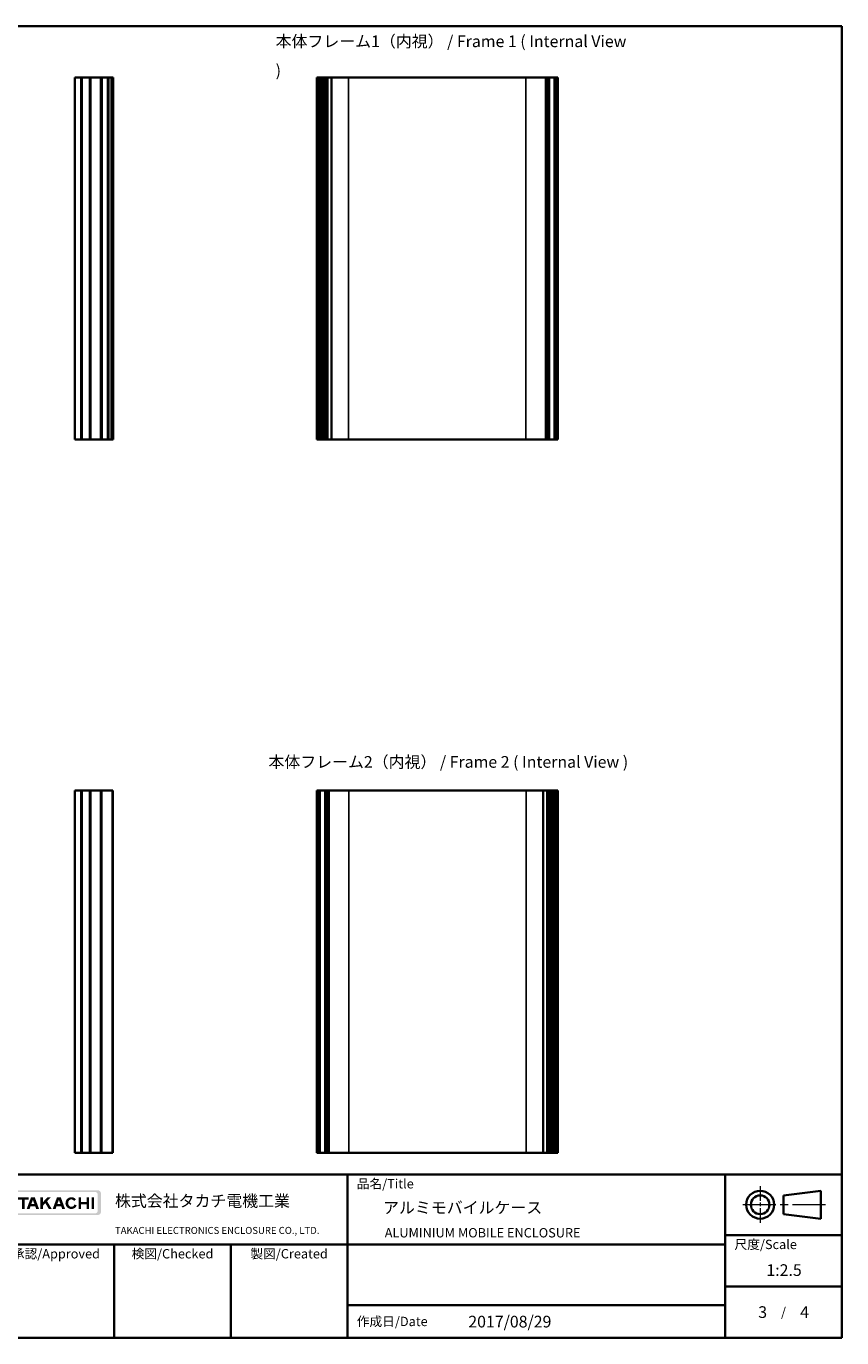
# Model space of a CAD drawing. Units: millimetres. Extents: x 22 to 3180, y 12 to 715.
# Drawn here: x 2146 to 2583, y 12 to 715 of the extents above; entities that cross this region are included whole.
import ezdxf
from ezdxf.enums import TextEntityAlignment as Align

# ---------------------------------------------------------------- set-up
doc = ezdxf.new("R2010")
doc.units = ezdxf.units.MM
doc.header["$LTSCALE"] = 1.5
doc.linetypes.add('CHAIN', pattern=[0.35429999999999995, 0.2362, -0.0295, 0.0591, -0.0295])
for name, color, linetype, lineweight in [('Border (ISO)', 7, 'Continuous', 35), ('Hatch (ISO)', 1, 'Continuous', 18), ('Symbol (ISO)', 7, 'Continuous', 18), ('Title (ISO)', 7, 'Continuous', 35), ('Visible (ISO)', 7, 'Continuous', 35), ('Visible Narrow (ISO)', 7, 'Continuous', 25)]:
    doc.layers.add(name, color=color, linetype=linetype, lineweight=lineweight)
doc.styles.add('Note Text (TK)', font='txt')
doc.styles.add('文字スタイル67', font='arial.ttf')

# ---------------------------------------------------------------- blocks, each defined once
blk = doc.blocks.new('図面枠 tk図枠')
at = {"layer": 'Border (ISO)'}
for p, q in [((14.49999999999999, 289), (405.4999999999999, 289)), ((14.49999999999999, 289), (14.50000000000001, 8.000000000000007)), ((405.4999999999999, 289), (405.4999999999999, 8.000000000000007)), ((14.50000000000001, 8.000000000000007), (405.4999999999999, 8.000000000000007))]:
    blk.add_line(p, q, dxfattribs=at)
blk = doc.blocks.new('表題欄 tk表題欄')
at = {"layer": 'Hatch (ISO)'}
h = blk.add_hatch(color=256, dxfattribs=at)
edge = h.paths.add_edge_path(flags=0)
edge.add_arc((95.57537688673352, 236.2990653650367), 0.5958259999999996, 269.9999999999897, 360)
edge.add_line((96.17120288673351, 236.2990653650368), (96.17120288673348, 239.7107813650365))
edge.add_arc((95.5753768867335, 239.7107813650366), 0.5958259999999996, 0, 90.0000000000068)
edge.add_line((95.57537688673342, 240.3066073650366), (79.13710888673356, 240.3066073650366))
edge.add_arc((79.13710888673353, 239.7107813650366), 0.5958259999999996, 89.99999999999744, 180)
edge.add_line((78.54128288673353, 239.7107813650365), (78.54128288673331, 236.2990653650368))
edge.add_arc((79.13710888673332, 236.2990653650365), 0.5958259999999996, 180, 270.0000000000231)
edge.add_line((79.13710888673356, 235.7032393650365), (95.57537688673342, 235.7032393650367))
edge = h.paths.add_edge_path()
edge.add_line((77.83935088673357, 239.9556413650366), (77.83935088673357, 236.0542053650368))
edge.add_arc((78.54128288673346, 236.0542053650367), 0.7019319999998935, 180, 270.0000000000087)
edge.add_line((78.54128288673357, 235.3522733650368), (96.17120288673352, 235.3522733650368))
edge.add_arc((96.17120288673351, 236.0542053650367), 0.7019319999998921, 270, 360)
edge.add_line((96.8731348867334, 236.0542053650368), (96.87313488673352, 239.9556413650366))
edge.add_arc((96.1712028867336, 239.9556413650367), 0.7019319999998921, 0, 90.00000000000873)
edge.add_line((96.17120288673348, 240.6575733650367), (78.54128288673357, 240.6575733650366))
edge.add_arc((78.54128288673357, 239.9556413650366), 0.7019319999999984, 90, 180)
for points in [[(79.07181288673355, 239.1476033650369), (79.07181288673355, 238.6578833650367), (79.92066088673353, 238.6578833650367), (79.92066088673353, 236.6581933650368), (80.50832488673353, 236.6581933650368), (80.50832488673353, 238.6578833650367), (81.35717288673355, 238.6578833650367), (81.35717288673355, 239.1476033650369)], [(85.68407849525303, 236.6581933650368), (84.9434673993943, 237.8918698287545), (84.41792288673358, 237.3246628822781), (84.41792288673358, 236.6581933650368), (83.89555488673355, 236.6581933650368), (83.89555488673355, 239.1476033650369), (84.41792288673358, 239.1476033650369), (84.41792288673358, 238.0993979968839), (85.38913556809511, 239.1476033650369), (86.10696490847272, 239.1476033650369), (85.31925422435492, 238.2974470774499), (86.30334488673353, 236.6581933650368)], [(92.09142939614459, 239.1476033650369), (92.09142939614459, 236.6581933650368), (92.60971639614465, 236.6581933650368), (92.60971639614465, 237.6580383650368), (93.76872039614462, 237.6580383650368), (93.76872039614462, 236.6581933650368), (94.28700739614459, 236.6581933650368), (94.28700739614459, 239.1476033650369), (93.76872039614462, 239.1476033650369), (93.76872039614462, 238.1477583650367), (92.60971639614465, 238.1477583650367), (92.60971639614465, 239.1476033650369)], [(94.84202339614467, 239.1476033650369), (94.84202339614467, 236.6581933650368), (95.36439139614473, 236.6581933650368), (95.36439139614473, 239.1476033650369)]]:
    blk.add_hatch(color=256, dxfattribs=at).paths.add_polyline_path(points)
h = blk.add_hatch(color=256, dxfattribs=at)
h.paths.add_polyline_path([(82.59020695886475, 237.7110913650368), (81.95242681460243, 237.7110913650368), (82.27131688673356, 238.5794973650367)], flags=0)
h.paths.add_polyline_path([(82.77903014574996, 237.1968853650368), (81.76360362771717, 237.1968853650368), (81.56578886050404, 236.6581933650368), (80.94907288673355, 236.6581933650368), (81.86321688673357, 239.1476033650369), (82.67941688673353, 239.1476033650369), (83.59356088673351, 236.6581933650368), (82.97684491296302, 236.6581933650368)])
h = blk.add_hatch(color=256, dxfattribs=at)
h.paths.add_polyline_path([(87.52707281460246, 237.7110913650368), (88.16485295886469, 237.7110913650368), (87.84596288673359, 238.5794973650367)], flags=0)
h.paths.add_polyline_path([(87.14043486050403, 236.6581933650368), (87.3382496277172, 237.1968853650368), (88.35367614574989, 237.1968853650368), (88.551490912963, 236.6581933650368), (89.16820688673343, 236.6581933650368), (88.25406288673352, 239.1476033650369), (87.43786288673356, 239.1476033650369), (86.52371888673358, 236.6581933650368)])
h = blk.add_hatch(color=256, dxfattribs=at)
edge = h.paths.add_edge_path()
edge.add_arc((90.52309888673334, 237.9028983650369), 1.273272000000011, 38.55054079078439, 336.5820184016556)
edge.add_line((91.69149139614446, 237.3968543650369), (91.17255542714857, 237.6216113977801))
edge.add_ellipse((90.52309888673352, 237.9028983650369), major_axis=(0, -0.7998759999999119), ratio=0.8673469387756529, start_angle=128.5505407907963, end_angle=426.582018401653, ccw=False)
edge.add_line((91.09381514418376, 238.3576891122095), (91.51887237036831, 238.6964075050431))
at = {"layer": 'Title (ISO)'}
for p, q in [((74.70882392282105, 244.052739026017), (255.7088239228211, 244.052739026017)), ((74.70882392282105, 209.052739026017), (74.70882392282105, 244.052739026017)), ((149.7088239228211, 244.052739026017), (149.7088239228211, 209.052739026017)), ((230.7088239228211, 244.052739026017), (230.7088239228211, 209.052739026017)), ((255.7088239228211, 244.052739026017), (255.7088239228211, 209.052739026017)), ((243.2088239228211, 239.552739026017), (251.2088239228211, 240.5527390260171)), ((243.2088239228211, 239.552739026017), (243.2088239228211, 235.552739026017)), ((251.2088239228211, 234.552739026017), (251.2088239228211, 240.5527390260171)), ((243.2088239228211, 235.552739026017), (251.2088239228211, 234.552739026017)), ((230.7088239228211, 231.052739026017), (255.7088239228211, 231.052739026017)), ((74.70882392282105, 229.052739026017), (230.7088239228211, 229.052739026017)), ((99.70882392282108, 229.052739026017), (99.70882392282108, 209.052739026017)), ((124.708823922821, 229.052739026017), (124.708823922821, 209.052739026017)), ((230.7088239228211, 220.052739026017), (255.7088239228211, 220.052739026017)), ((149.7088239228211, 216.052739026017), (230.7088239228211, 216.052739026017)), ((255.7088239228211, 209.052739026017), (74.70882392282105, 209.052739026017))]:
    blk.add_line(p, q, dxfattribs=at)
at = {"layer": 'Title (ISO)', "color": 4, "linetype": 'CHAIN', "lineweight": 18, "ltscale": 8.889559745788574}
blk.add_line((238.2088239228211, 241.552739026017), (238.2088239228211, 233.552739026017), dxfattribs=at)
at = {"layer": 'Title (ISO)', "color": 4, "linetype": 'CHAIN', "lineweight": 18, "ltscale": 20.00163269042969}
blk.add_line((252.2088239228211, 237.552739026017), (234.2088239228211, 237.552739026017), dxfattribs=at)
at = {"layer": 'Title (ISO)'}
for radius in [3, 2]:
    blk.add_circle((238.2088239228211, 237.552739026017), radius, dxfattribs=at)
at = {"layer": 'Title (ISO)', "color": 1, "char_height": 2.000000029802322, "line_spacing_factor": 1.5, "style": 'Note Text (TK)'}
for s, insert, attachment_point in [('\\fＭＳ Ｐゴシック|b0|i0;\\H2.0000;品名/Title', (151.708823922821, 242.052739026017), 4), ('\\fＭＳ Ｐゴシック|b0|i0;\\H2.0000;承認/Approved', (87.20882392282108, 227.052739026017), 5), ('\\fＭＳ Ｐゴシック|b0|i0;\\H2.0000;検図/Checked', (112.208823922821, 227.052739026017), 5), ('\\fＭＳ Ｐゴシック|b0|i0;\\H2.0000;製図/Created', (137.2088239228211, 227.052739026017), 5), ('\\fＭＳ Ｐゴシック|b0|i0;\\H2.0000;尺度/Scale', (232.7088239228211, 229.052739026017), 4), ('\\fＭＳ Ｐゴシック|b0|i0;\\H2.0000;作成日/Date', (151.708823922821, 212.552739026017), 4)]:
    blk.add_mtext(s, dxfattribs=dict(at, insert=insert, attachment_point=attachment_point))
at = {"layer": 'Title (ISO)', "color": 7, "line_spacing_factor": 1.5, "style": 'Note Text (TK)'}
for s, insert, char_height, attachment_point in [('株式会社タカチ電機工業', (99.87313488673345, 238.052739026017), 2.5, 4), ('\\fArial|b0|i0;\\H1.4986;TAKACHI ELECTRONICS ENCLOSURE CO., LTD.', (99.87313488673342, 232.052739026017), 1.49859994649887, 4), ('\\fＭＳ Ｐゴシック|b0|i0;\\H2.0000;/', (243.2088239228211, 214.552739026017), 2.000000029802322, 5)]:
    blk.add_mtext(s, dxfattribs=dict(at, insert=insert, char_height=char_height, attachment_point=attachment_point))
at = {"layer": 'Title (ISO)', "color": 7}
for tag, p, height, style in [('<品名>_001', (157.3679148268321, 235.6891026234344), 2.5, 'Note Text (TK)'), ('<Title>_001', (157.7088239228211, 230.5513747487906), 2.000000029802322, '文字スタイル67'), ('<尺度>_001', (239.5440510892929, 222.302739026017), 2.5, 'Note Text (TK)'), ('作成日_001', (175.632119106648, 211.2601253517655), 2.5, 'Note Text (TK)'), ('<ページ_No.>_001', (238.0980284456275, 213.302739026017), 2.5, 'Note Text (TK)'), ('<総ページ数>_001', (246.7855284409709, 213.302739026017), 2.5, 'Note Text (TK)')]:
    blk.add_attdef(tag, p, '', height=height, dxfattribs=dict(at, style=style))
at = {"layer": 'Title (ISO)', "color": 7, "style": 'Note Text (TK)'}
blk.add_attdef('<承認>', text='', height=2.5, dxfattribs=at).set_placement((87.20882392282108, 217.052739026017), align=Align.MIDDLE_CENTER)

msp = doc.modelspace()

# ---------------------------------------------------------------- linework, layer by layer
at = {"layer": 'Visible (ISO)'}
for p, q in [((2172.15472686484, 687.1180652490217), (2172.154726864783, 493.1180652490215)), ((2175.568465153599, 687.1180652490206), (2172.154726864843, 687.1180652490218)), ((2175.568465153599, 687.1180652490206), (2175.568465153542, 493.1180652490207)), ((2175.568465153599, 687.1180652490206), (2175.870624464677, 687.1180652490206)), ((2175.870624464677, 687.1180652490206), (2175.87062446462, 493.1180652490205)), ((2180.179181788, 687.1180652490194), (2175.870624464677, 687.1180652490206)), ((2180.179181788, 687.1180652490194), (2180.179181787943, 493.1180652490191)), ((2180.179181788, 687.1180652490194), (2180.520520398009, 687.1180652490193)), ((2180.520520398009, 687.1180652490193), (2180.520520397951, 493.1180652490191)), ((2180.520520398009, 687.1180652490193), (2180.602425438257, 687.1180652490192)), ((2180.602425438257, 687.1180652490192), (2180.6024254382, 493.1180652490191)), ((2186.015411961071, 687.1180652490177), (2180.602425438257, 687.1180652490192)), ((2186.015411961071, 687.1180652490176), (2186.015411961013, 493.1180652490176)), ((2186.015411961071, 687.1180652490176), (2186.304726864846, 687.1180652490174)), ((2186.304726864846, 687.1180652490174), (2186.304726864789, 493.1180652490175)), ((2186.304726864845, 687.1180652490174), (2186.410944647494, 687.1180652490174)), ((2186.510944647494, 687.1180652490174), (2186.410944647494, 687.1180652490174)), ((2186.510944647494, 687.1180652490174), (2186.804726864844, 687.1180652490174)), ((2186.510944647494, 687.1180652490174), (2186.510944647437, 493.1180652490174)), ((2186.804726864844, 687.1180652490174), (2189.795727931973, 687.1180652490165)), ((2189.802542766715, 687.1180652490165), (2189.795727931974, 687.1180652490165)), ((2189.795727931974, 687.1180652490165), (2189.795727931916, 493.1180652490163)), ((2189.802542766715, 687.1180652490165), (2189.841325830552, 687.1180652490164)), ((2190.324288743693, 687.1180652490164), (2189.841325830552, 687.1180652490165)), ((2190.324288743693, 687.1180652490164), (2191.604726864841, 687.118065249016)), ((2192.604726864848, 687.1180652490157), (2191.604726864841, 687.118065249016)), ((2192.604726864848, 687.1180652490156), (2192.60472686479, 493.1180652490155)), ((2301.894245608373, 687.1180652490181), (2301.894245608373, 493.118065249018)), ((2301.894245608373, 687.1180652490181), (2302.093035368561, 687.118065249018)), ((2302.093035368561, 687.118065249018), (2302.093035368561, 493.1180652490179)), ((2302.093035368561, 687.118065249018), (2303.093035368561, 687.118065249018)), ((2303.093035368561, 687.118065249018), (2303.093035368561, 493.1180652490179)), ((2303.093035368561, 687.118065249018), (2303.293035368561, 687.1180652490181)), ((2303.293035368561, 687.1180652490181), (2303.293035368561, 493.118065249018)), ((2303.293035368561, 687.1180652490181), (2304.50799872478, 687.1180652490181)), ((2304.507998724783, 687.1180652490165), (2304.507998724783, 493.1180652490163)), ((2305.507998724783, 687.1180652490162), (2304.507998724783, 687.1180652490165)), ((2305.507998724783, 687.1180652490162), (2306.207998724791, 687.1180652490162)), ((2306.207998724791, 687.1180652490162), (2306.207998724791, 493.1180652490161)), ((2306.207998724791, 687.1180652490162), (2306.334793644034, 687.1180652490162)), ((2306.334793644034, 687.1180652490162), (2306.681203805548, 687.1180652490164)), ((2306.681203805548, 687.1180652490162), (2306.807998724791, 687.1180652490162)), ((2306.807998724791, 687.1180652490162), (2306.807998724791, 493.1180652490161)), ((2306.807998724791, 687.1180652490162), (2307.707998724791, 687.1180652490162)), ((2309.70799872479, 687.1180652490168), (2307.707998724791, 687.1180652490162)), ((2309.70799872479, 687.1180652490168), (2309.70799872479, 493.1180652490168)), ((2309.707998724782, 687.1180652490209), (2318.80799872478, 687.1180652490218)), ((2318.80799872478, 687.1180652490218), (2413.80799872478, 687.1180652490218)), ((2413.80799872478, 687.1180652490218), (2424.607998724782, 687.1180652490204)), ((2424.60799872479, 687.1180652490164), (2424.60799872479, 493.1180652490162)), ((2425.10799872479, 687.1180652490162), (2424.60799872479, 687.1180652490164)), ((2425.10799872479, 687.1180652490162), (2425.757998724791, 687.1180652490162)), ((2425.757998724791, 687.1180652490162), (2425.757998724791, 493.1180652490161)), ((2425.757998724791, 687.1180652490162), (2425.934793644034, 687.1180652490162)), ((2425.934793644034, 687.1180652490162), (2426.281203805548, 687.1180652490164)), ((2426.281203805547, 687.1180652490162), (2426.457998724791, 687.1180652490162)), ((2426.457998724791, 687.1180652490162), (2426.457998724791, 493.1180652490161)), ((2426.457998724791, 687.1180652490162), (2429.322962081018, 687.1180652490162)), ((2429.322962081018, 687.1180652490162), (2429.322962081018, 493.1180652490161)), ((2429.322962081018, 687.1180652490162), (2429.422962081017, 687.1180652490162)), ((2429.422962081017, 687.1180652490162), (2429.422962081017, 493.1180652490161)), ((2429.422962081017, 687.1180652490162), (2430.522962081017, 687.1180652490162)), ((2430.522962081017, 687.1180652490162), (2430.522962081017, 493.1180652490161)), ((2430.522962081017, 687.1180652490162), (2430.812276984816, 687.1180652490162)), ((2430.812276984816, 687.1180652490162), (2430.812276984816, 493.1180652490162)), ((2431.057998724789, 687.1180652490171), (2430.812276984816, 687.1180652490162)), ((2431.057998724789, 687.1180652490171), (2431.057998724789, 493.1180652490171)), ((2175.568465153542, 493.1180652490207), (2172.154726864785, 493.1180652490216)), ((2175.568465153542, 493.1180652490207), (2175.87062446462, 493.1180652490205)), ((2180.179181787943, 493.1180652490192), (2175.87062446462, 493.1180652490205)), ((2180.179181787943, 493.1180652490191), (2180.520520397951, 493.1180652490191)), ((2180.520520397951, 493.1180652490191), (2180.6024254382, 493.1180652490191)), ((2186.015411961013, 493.1180652490176), (2180.6024254382, 493.1180652490191)), ((2186.015411961013, 493.1180652490176), (2186.304726864789, 493.1180652490175)), ((2186.304726864788, 493.1180652490175), (2186.410944647437, 493.1180652490175)), ((2186.510944647437, 493.1180652490174), (2186.410944647437, 493.1180652490175)), ((2186.510944647436, 493.1180652490174), (2186.804726864787, 493.1180652490172)), ((2186.804726864787, 493.1180652490172), (2189.795727931915, 493.1180652490163)), ((2189.802542766658, 493.1180652490164), (2189.795727931916, 493.1180652490164)), ((2189.802542766658, 493.1180652490163), (2189.841325830494, 493.1180652490163)), ((2190.324288743636, 493.1180652490162), (2189.841325830494, 493.1180652490163)), ((2190.324288743636, 493.1180652490162), (2191.604726864784, 493.1180652490159)), ((2192.60472686479, 493.1180652490155), (2191.604726864784, 493.1180652490159)), ((2301.894245608373, 493.118065249018), (2302.093035368561, 493.1180652490179)), ((2302.093035368561, 493.1180652490179), (2303.093035368561, 493.1180652490179)), ((2303.093035368561, 493.1180652490179), (2303.293035368561, 493.118065249018)), ((2303.293035368561, 493.118065249018), (2304.50799872478, 493.118065249018)), ((2305.507998724783, 493.1180652490161), (2304.507998724783, 493.1180652490163)), ((2305.507998724783, 493.1180652490161), (2306.207998724791, 493.1180652490161)), ((2306.207998724791, 493.1180652490161), (2306.334793644034, 493.1180652490162)), ((2306.334793644034, 493.1180652490161), (2306.681203805548, 493.1180652490162)), ((2306.681203805548, 493.1180652490162), (2306.807998724791, 493.1180652490161)), ((2306.807998724791, 493.1180652490161), (2307.707998724791, 493.1180652490161)), ((2309.70799872479, 493.1180652490168), (2307.707998724791, 493.1180652490161)), ((2309.707998724782, 493.1180652490207), (2318.80799872478, 493.1180652490216)), ((2318.80799872478, 493.1180652490216), (2413.80799872478, 493.1180652490216)), ((2413.80799872478, 493.1180652490216), (2424.607998724782, 493.1180652490204)), ((2425.10799872479, 493.118065249016), (2424.60799872479, 493.1180652490162)), ((2425.10799872479, 493.1180652490161), (2425.757998724791, 493.1180652490161)), ((2425.757998724791, 493.1180652490161), (2425.934793644034, 493.1180652490162)), ((2425.934793644034, 493.1180652490162), (2426.281203805548, 493.1180652490163)), ((2426.281203805547, 493.1180652490162), (2426.457998724791, 493.1180652490161)), ((2426.457998724791, 493.1180652490161), (2429.322962081018, 493.1180652490161)), ((2429.322962081018, 493.1180652490161), (2429.422962081017, 493.1180652490161)), ((2429.422962081017, 493.1180652490161), (2430.522962081017, 493.1180652490161)), ((2430.522962081017, 493.1180652490161), (2430.812276984816, 493.1180652490162)), ((2431.057998724789, 493.1180652490171), (2430.812276984816, 493.1180652490162)), ((2172.134548318861, 305.1407409745266), (2175.548286607618, 305.1407409745276)), ((2172.134548318916, 111.1407409745264), (2172.134548318859, 305.1407409745266)), ((2175.850445918696, 305.1407409745277), (2175.548286607618, 305.1407409745276)), ((2175.548286607675, 111.1407409745274), (2175.548286607618, 305.1407409745276)), ((2175.850445918696, 305.1407409745277), (2180.159003242019, 305.140740974529)), ((2175.850445918754, 111.1407409745275), (2175.850445918696, 305.1407409745277)), ((2180.500341852027, 305.1407409745291), (2180.159003242019, 305.140740974529)), ((2180.159003242076, 111.1407409745288), (2180.159003242019, 305.140740974529)), ((2180.582246892276, 305.1407409745291), (2180.500341852027, 305.1407409745291)), ((2180.500341852085, 111.1407409745289), (2180.500341852027, 305.1407409745291)), ((2180.582246892276, 305.1407409745291), (2185.995233415089, 305.1407409745307)), ((2180.582246892333, 111.1407409745289), (2180.582246892276, 305.1407409745291)), ((2186.284548318865, 305.1407409745308), (2185.995233415089, 305.1407409745307)), ((2185.995233415146, 111.1407409745305), (2185.995233415089, 305.1407409745307)), ((2186.483338079049, 305.1407409745309), (2186.284548318865, 305.1407409745308)), ((2186.284548318922, 111.1407409745306), (2186.284548318865, 305.1407409745308)), ((2186.483338079049, 305.1407409745308), (2192.285758558684, 305.1407409745326)), ((2186.483338079106, 111.1407409745307), (2186.483338079049, 305.1407409745309)), ((2192.484548318867, 305.1407409745326), (2192.285758558684, 305.1407409745325)), ((2192.285758558742, 111.1407409745324), (2192.285758558684, 305.1407409745325)), ((2192.584548318867, 305.1407409745326), (2192.484548318867, 305.1407409745326)), ((2192.484548318925, 111.1407409745325), (2192.484548318867, 305.1407409745326)), ((2192.584548318925, 111.1407409745325), (2192.584548318867, 305.1407409745326)), ((2301.802725680526, 305.1407409745317), (2302.048447420503, 305.1407409745326)), ((2301.802725680527, 111.1407409745315), (2301.802725680527, 305.1407409745317)), ((2302.337762324302, 305.1407409745326), (2302.048447420503, 305.1407409745325)), ((2302.048447420503, 111.1407409745324), (2302.048447420503, 305.1407409745325)), ((2303.437762324302, 305.1407409745326), (2302.337762324302, 305.1407409745326)), ((2302.337762324302, 111.1407409745325), (2302.337762324302, 305.1407409745326)), ((2303.537762324302, 305.1407409745326), (2303.437762324302, 305.1407409745326)), ((2303.437762324302, 111.1407409745325), (2303.437762324302, 305.1407409745326)), ((2306.402725680529, 305.1407409745326), (2303.537762324302, 305.1407409745326)), ((2303.537762324302, 111.1407409745325), (2303.537762324302, 305.1407409745326)), ((2306.579520599771, 305.1407409745325), (2306.402725680529, 305.1407409745326)), ((2306.402725680529, 111.1407409745325), (2306.402725680529, 305.1407409745326)), ((2306.925930761285, 305.1407409745325), (2306.579520599771, 305.1407409745325)), ((2307.102725680528, 305.1407409745326), (2306.925930761285, 305.1407409745325)), ((2307.752725680529, 305.1407409745326), (2307.102725680528, 305.1407409745326)), ((2307.102725680528, 111.1407409745325), (2307.102725680528, 305.1407409745326)), ((2307.752725680528, 305.1407409745327), (2308.252725680528, 305.1407409745325)), ((2319.052725680517, 305.140740974527), (2308.25272568052, 305.1407409745284)), ((2308.252725680528, 111.1407409745323), (2308.252725680528, 305.1407409745325)), ((2414.052725680517, 305.140740974527), (2319.052725680517, 305.140740974527)), ((2423.152725680518, 305.140740974528), (2414.052725680517, 305.140740974527)), ((2423.152725680527, 305.140740974532), (2425.152725680528, 305.1407409745326)), ((2423.152725680527, 111.1407409745318), (2423.152725680527, 305.140740974532)), ((2426.052725680527, 305.1407409745326), (2425.152725680528, 305.1407409745326)), ((2426.179520599771, 305.1407409745325), (2426.052725680527, 305.1407409745326)), ((2426.052725680528, 111.1407409745324), (2426.052725680527, 305.1407409745326)), ((2426.525930761285, 305.1407409745325), (2426.179520599771, 305.1407409745325)), ((2426.652725680528, 305.1407409745326), (2426.525930761285, 305.1407409745325)), ((2427.352725680536, 305.1407409745326), (2426.652725680528, 305.1407409745326)), ((2426.652725680528, 111.1407409745324), (2426.652725680528, 305.1407409745326)), ((2427.352725680536, 305.1407409745326), (2428.352725680535, 305.1407409745323)), ((2429.56768903675, 305.1407409745307), (2428.352725680532, 305.1407409745307)), ((2428.352725680535, 111.1407409745321), (2428.352725680535, 305.1407409745323)), ((2429.767689036751, 305.1407409745308), (2429.56768903675, 305.1407409745307)), ((2429.56768903675, 111.1407409745305), (2429.56768903675, 305.1407409745307)), ((2430.767689036751, 305.1407409745308), (2429.767689036751, 305.1407409745308)), ((2429.767689036751, 111.1407409745306), (2429.767689036751, 305.1407409745308)), ((2430.96647879694, 305.1407409745307), (2430.767689036751, 305.1407409745308)), ((2430.767689036751, 111.1407409745306), (2430.767689036751, 305.1407409745308)), ((2430.96647879694, 111.1407409745305), (2430.96647879694, 305.1407409745307)), ((2172.134548318919, 111.1407409745264), (2175.548286607675, 111.1407409745274)), ((2175.850445918753, 111.1407409745275), (2175.548286607675, 111.1407409745274)), ((2175.850445918754, 111.1407409745275), (2180.159003242076, 111.1407409745288)), ((2180.500341852085, 111.1407409745289), (2180.159003242076, 111.1407409745288)), ((2180.582246892333, 111.1407409745289), (2180.500341852085, 111.1407409745289)), ((2180.582246892333, 111.1407409745289), (2185.995233415146, 111.1407409745305)), ((2186.284548318922, 111.1407409745306), (2185.995233415146, 111.1407409745305)), ((2186.483338079106, 111.1407409745307), (2186.284548318922, 111.1407409745306)), ((2186.483338079106, 111.1407409745307), (2192.285758558742, 111.1407409745324)), ((2192.484548318925, 111.1407409745325), (2192.285758558742, 111.1407409745324)), ((2192.584548318925, 111.1407409745325), (2192.484548318925, 111.1407409745325)), ((2301.802725680526, 111.1407409745315), (2302.048447420503, 111.1407409745324)), ((2302.337762324302, 111.1407409745325), (2302.048447420503, 111.1407409745324)), ((2303.437762324302, 111.1407409745325), (2302.337762324302, 111.1407409745325)), ((2303.537762324302, 111.1407409745325), (2303.437762324302, 111.1407409745325)), ((2306.402725680529, 111.1407409745325), (2303.537762324302, 111.1407409745325)), ((2306.579520599771, 111.1407409745324), (2306.402725680529, 111.1407409745325)), ((2306.925930761285, 111.1407409745324), (2306.579520599771, 111.1407409745324)), ((2307.102725680528, 111.1407409745325), (2306.925930761285, 111.1407409745324)), ((2307.752725680529, 111.1407409745325), (2307.102725680528, 111.1407409745325)), ((2307.752725680529, 111.1407409745325), (2308.252725680528, 111.1407409745323)), ((2319.052725680517, 111.1407409745269), (2308.25272568052, 111.1407409745282)), ((2414.052725680517, 111.1407409745269), (2319.052725680517, 111.1407409745269)), ((2423.152725680518, 111.1407409745278), (2414.052725680517, 111.1407409745269)), ((2423.152725680527, 111.1407409745318), (2425.152725680528, 111.1407409745324)), ((2426.052725680528, 111.1407409745324), (2425.152725680528, 111.1407409745324)), ((2426.179520599771, 111.1407409745324), (2426.052725680528, 111.1407409745324)), ((2426.525930761285, 111.1407409745324), (2426.179520599771, 111.1407409745324)), ((2426.652725680528, 111.1407409745324), (2426.525930761285, 111.1407409745324)), ((2427.352725680536, 111.1407409745324), (2426.652725680528, 111.1407409745324)), ((2427.352725680536, 111.1407409745324), (2428.352725680535, 111.1407409745321)), ((2429.56768903675, 111.1407409745305), (2428.352725680532, 111.1407409745305)), ((2429.767689036751, 111.1407409745306), (2429.56768903675, 111.1407409745305)), ((2430.767689036751, 111.1407409745306), (2429.767689036751, 111.1407409745306)), ((2430.96647879694, 111.1407409745305), (2430.767689036751, 111.1407409745306))]:
    msp.add_line(p, q, dxfattribs=at)
at = {"layer": 'Visible Narrow (ISO)'}
for p, q in [((2186.410944647494, 687.1180652490174), (2186.410944647437, 493.1180652490175)), ((2186.804726864844, 687.1180652490174), (2186.804726864787, 493.1180652490172)), ((2189.802542766715, 687.1180652490165), (2189.802542766658, 493.1180652490163)), ((2189.841325830552, 687.1180652490164), (2189.841325830494, 493.1180652490163)), ((2190.324288743693, 687.1180652490164), (2190.324288743636, 493.1180652490162)), ((2191.604726864841, 687.118065249016), (2191.604726864784, 493.1180652490159)), ((2305.507998724783, 687.1180652490162), (2305.507998724783, 493.1180652490161)), ((2306.334793644034, 687.1180652490162), (2306.334793644034, 493.1180652490162)), ((2306.681203805548, 687.1180652490162), (2306.681203805548, 493.1180652490162)), ((2307.707998724791, 687.1180652490162), (2307.707998724791, 493.1180652490161)), ((2318.80799872478, 687.1180652490218), (2318.80799872478, 493.1180652490216)), ((2413.80799872478, 687.1180652490218), (2413.80799872478, 493.1180652490216)), ((2425.10799872479, 687.1180652490162), (2425.10799872479, 493.1180652490161)), ((2425.934793644034, 687.1180652490162), (2425.934793644034, 493.1180652490162)), ((2426.281203805547, 687.1180652490162), (2426.281203805547, 493.1180652490162)), ((2306.579520599771, 111.1407409745324), (2306.579520599771, 305.1407409745325)), ((2306.925930761285, 111.1407409745324), (2306.925930761285, 305.1407409745325)), ((2307.752725680529, 111.1407409745325), (2307.752725680529, 305.1407409745326)), ((2319.052725680517, 111.1407409745269), (2319.052725680517, 305.1407409745272)), ((2414.052725680517, 111.1407409745269), (2414.052725680517, 305.140740974527)), ((2425.152725680528, 111.1407409745324), (2425.152725680528, 305.1407409745326)), ((2426.179520599771, 111.1407409745324), (2426.179520599771, 305.1407409745325)), ((2426.525930761285, 111.1407409745324), (2426.525930761285, 305.1407409745325)), ((2427.352725680536, 111.1407409745324), (2427.352725680536, 305.1407409745326))]:
    msp.add_line(p, q, dxfattribs=at)

# ---------------------------------------------------------------- block references
at = {"xscale": 2.5, "yscale": 2.5, "zscale": 2.5}
msp.add_blockref('図面枠 tk図枠', (1569.49999929503, -7.999998732234786), dxfattribs=at)
ref = msp.add_blockref('表題欄 tk表題欄', (1943.977939487978, -510.6318462972772), dxfattribs=dict(xscale=2.5, yscale=2.5, zscale=2.5))
ref.add_attrib('<品名>_001', 'アルミモバイルケース', (2337.397726555058, 78.59091026130879), dxfattribs={"layer": 'Title (ISO)', "color": 7, "height": 6.25, "style": 'Note Text (TK)'})
ref.add_attrib('<尺度>_001', '1:2.5', (2542.83806721121, 45.12500126776529), dxfattribs={"layer": 'Title (ISO)', "color": 7, "height": 6.25, "style": 'Note Text (TK)'})
ref.add_attrib('作成日_001', '2017/08/29', (2383.058237254598, 17.51846708213644), dxfattribs={"layer": 'Title (ISO)', "color": 7, "height": 6.25, "style": 'Note Text (TK)'})
ref.add_attrib('<Title>_001', 'ALUMINIUM MOBILE ENCLOSURE', (2338.249999295031, 65.74659057469913), dxfattribs={"layer": 'Title (ISO)', "color": 7, "height": 5.000000074505805, "style": '文字スタイル67'})
ref.add_attrib('<ページ_No.>_001', '3', (2538.477271954571, 22.62500126776525), dxfattribs={"layer": 'Title (ISO)', "color": 7, "height": 6.25, "style": 'Note Text (TK)'})
ref.add_attrib('<総ページ数>_001', '4', (2560.941760590405, 22.62500126776525), dxfattribs={"layer": 'Title (ISO)', "color": 7, "height": 6.25, "style": 'Note Text (TK)'})

# ---------------------------------------------------------------- texts
at = {"layer": 'Symbol (ISO)', "color": 7, "char_height": 6.25, "attachment_point": 4, "line_spacing_factor": 1.5, "style": 'Note Text (TK)'}
for s, insert, width in [('{本体フレーム1（内視） / \\fArial|b0|i0;\\H6.2500;Frame 1 ( Internal View )}', (2279.782479806774, 698.6072350409742), 191.5187060832977), ('{本体フレーム2（内視） / \\fArial|b0|i0;\\H6.2500;Frame 2 ( Internal View )}', (2275.928260902635, 320.4415574473273), 193.4160582064828)]:
    msp.add_mtext(s, dxfattribs=dict(at, insert=insert, width=width))

doc.saveas('drawing.dxf')
